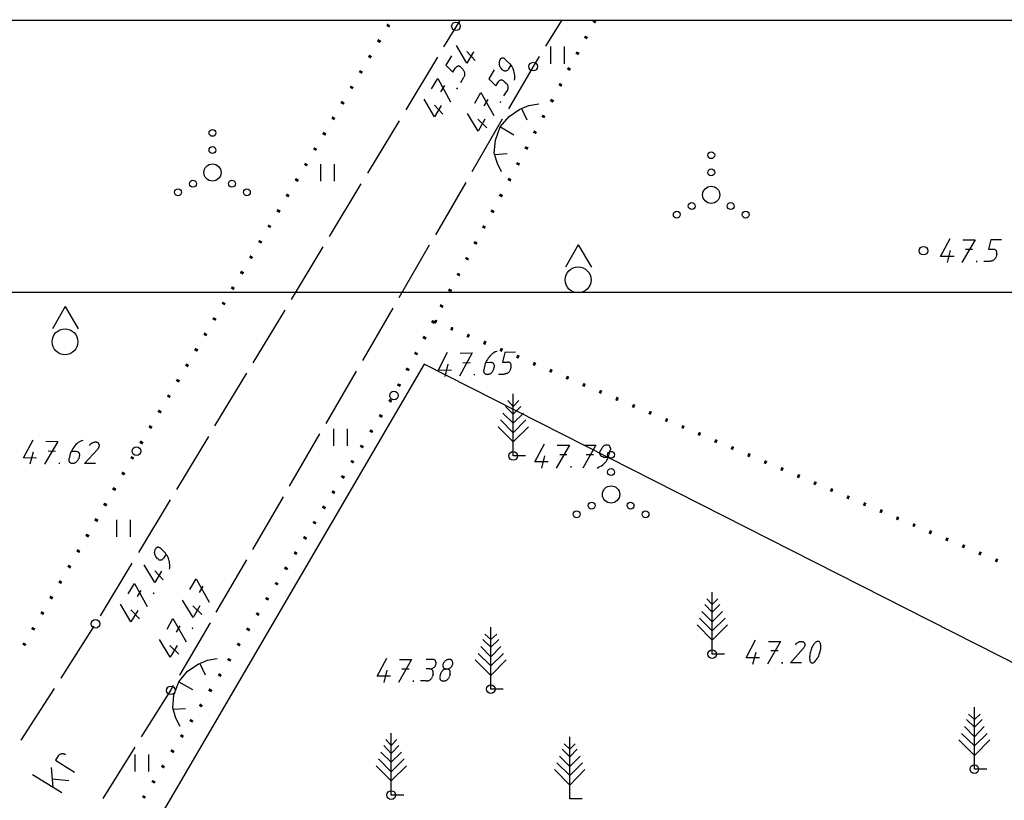
# Model space of a CAD drawing. Extents: x 559882 to 560069, y 6580418 to 6580560.
# Drawn here: x 559909 to 559938, y 6580537 to 6580560 of the extents above; entities that cross this region are included whole.
import ezdxf

# ---------------------------------------------------------------- set-up
doc = ezdxf.new("R2010")
doc.units = 0
doc.header["$MEASUREMENT"] = 0
for name, color, linetype in [('HALJASTUS', 7, 'CONTINUOUS'), ('hoonestus', 44, 'CONTINUOUS'), ('MOOTMPUNKT', 7, 'CONTINUOUS'), ('PUU', 7, 'CONTINUOUS'), ('RAAM', 7, 'CONTINUOUS'), ('RELJEEF', 7, 'CONTINUOUS'), ('TEE', 7, 'CONTINUOUS'), ('VORMISTUS', 7, 'CONTINUOUS')]:
    doc.layers.add(name, color=color, linetype=linetype)

msp = doc.modelspace()

# ---------------------------------------------------------------- linework, layer by layer
at = {"layer": 'HALJASTUS', "color": 3, "linetype": 'Continuous'}
for p, q in [((559924.77, 6580558.79), (559924.77, 6580559.29)), ((559925.17, 6580558.79), (559925.17, 6580559.29)), ((559918.09, 6580555.38), (559918.09, 6580555.88)), ((559918.49, 6580555.38), (559918.49, 6580555.88)), ((559925.57, 6580553.54), (559925.2, 6580552.89)), ((559925.57, 6580553.54), (559925.95, 6580552.89)), ((559910.67, 6580551.75), (559910.3, 6580551.1)), ((559910.67, 6580551.75), (559911.05, 6580551.1)), ((559918.47, 6580547.7), (559918.47, 6580548.2)), ((559918.87, 6580547.7), (559918.87, 6580548.2)), ((559912.17, 6580545.06), (559912.17, 6580545.56)), ((559912.57, 6580545.06), (559912.57, 6580545.56)), ((559912.7, 6580538.25), (559912.7, 6580538.75)), ((559913.1, 6580538.25), (559913.1, 6580538.75))]:
    msp.add_line(p, q, dxfattribs=at)
for centre in [(559925.565, 6580552.52), (559910.666, 6580550.724)]:
    msp.add_circle(centre, 0.375, dxfattribs=at)
at = {"layer": 'HALJASTUS', "color": 80, "linetype": 'Continuous'}
for points in [[(559926.1, 6580560.02), (559926.06, 6580559.96), (559926.01, 6580560.07), (559925.98, 6580560.01)], [(559919.99, 6580559.89), (559920.03, 6580559.96), (559920.08, 6580559.84), (559920.11, 6580559.9)], [(559919.72, 6580559.44), (559919.76, 6580559.51), (559919.81, 6580559.39), (559919.85, 6580559.46)], [(559925.85, 6580559.57), (559925.82, 6580559.5), (559925.77, 6580559.61), (559925.73, 6580559.55)], [(559919.46, 6580558.99), (559919.5, 6580559.06), (559919.54, 6580558.94), (559919.58, 6580559.01)], [(559925.61, 6580559.11), (559925.57, 6580559.04), (559925.52, 6580559.15), (559925.48, 6580559.09)], [(559919.19, 6580558.55), (559919.23, 6580558.61), (559919.28, 6580558.5), (559919.32, 6580558.56)], [(559925.36, 6580558.65), (559925.32, 6580558.58), (559925.27, 6580558.7), (559925.24, 6580558.63)], [(559918.93, 6580558.1), (559918.97, 6580558.16), (559919.01, 6580558.05), (559919.05, 6580558.11)], [(559925.11, 6580558.19), (559925.08, 6580558.12), (559925.03, 6580558.24), (559924.99, 6580558.17)], [(559924.87, 6580557.73), (559924.83, 6580557.66), (559924.78, 6580557.78), (559924.74, 6580557.71)], [(559918.66, 6580557.65), (559918.7, 6580557.72), (559918.75, 6580557.6), (559918.79, 6580557.66)], [(559918.4, 6580557.2), (559918.43, 6580557.27), (559918.48, 6580557.15), (559918.52, 6580557.22)], [(559924.62, 6580557.27), (559924.58, 6580557.21), (559924.53, 6580557.32), (559924.5, 6580557.25)], [(559918.13, 6580556.75), (559918.17, 6580556.82), (559918.22, 6580556.7), (559918.26, 6580556.77)], [(559924.37, 6580556.81), (559924.34, 6580556.75), (559924.29, 6580556.86), (559924.25, 6580556.79)], [(559917.87, 6580556.31), (559917.9, 6580556.37), (559917.95, 6580556.26), (559917.99, 6580556.32)], [(559924.13, 6580556.36), (559924.09, 6580556.29), (559924.04, 6580556.4), (559924, 6580556.34)], [(559917.6, 6580555.86), (559917.64, 6580555.92), (559917.69, 6580555.81), (559917.72, 6580555.87)], [(559923.88, 6580555.9), (559923.85, 6580555.83), (559923.79, 6580555.94), (559923.76, 6580555.88)], [(559917.33, 6580555.41), (559917.37, 6580555.48), (559917.42, 6580555.36), (559917.46, 6580555.42)], [(559923.63, 6580555.44), (559923.6, 6580555.37), (559923.55, 6580555.49), (559923.51, 6580555.42)], [(559917.07, 6580554.96), (559917.11, 6580555.03), (559917.15, 6580554.91), (559917.19, 6580554.98)], [(559923.39, 6580554.98), (559923.35, 6580554.91), (559923.3, 6580555.03), (559923.26, 6580554.96)], [(559916.8, 6580554.51), (559916.84, 6580554.58), (559916.89, 6580554.46), (559916.93, 6580554.53)], [(559923.14, 6580554.52), (559923.11, 6580554.45), (559923.05, 6580554.57), (559923.02, 6580554.5)], [(559916.54, 6580554.07), (559916.58, 6580554.13), (559916.62, 6580554.02), (559916.66, 6580554.08)], [(559922.89, 6580554.06), (559922.86, 6580554), (559922.81, 6580554.11), (559922.77, 6580554.04)], [(559916.27, 6580553.62), (559916.31, 6580553.68), (559916.36, 6580553.57), (559916.4, 6580553.63)], [(559922.65, 6580553.6), (559922.61, 6580553.54), (559922.56, 6580553.65), (559922.52, 6580553.58)], [(559916.01, 6580553.17), (559916.05, 6580553.24), (559916.09, 6580553.12), (559916.13, 6580553.18)], [(559922.4, 6580553.14), (559922.37, 6580553.08), (559922.31, 6580553.19), (559922.28, 6580553.13)], [(559915.74, 6580552.72), (559915.78, 6580552.79), (559915.83, 6580552.67), (559915.87, 6580552.74)], [(559922.15, 6580552.69), (559922.12, 6580552.62), (559922.07, 6580552.73), (559922.03, 6580552.67)], [(559915.48, 6580552.27), (559915.51, 6580552.34), (559915.56, 6580552.22), (559915.6, 6580552.29)], [(559921.91, 6580552.23), (559921.87, 6580552.16), (559921.82, 6580552.27), (559921.78, 6580552.21)], [(559915.21, 6580551.83), (559915.25, 6580551.89), (559915.3, 6580551.78), (559915.33, 6580551.84)], [(559921.66, 6580551.77), (559921.63, 6580551.7), (559921.57, 6580551.82), (559921.54, 6580551.75)], [(559914.94, 6580551.38), (559914.98, 6580551.44), (559915.03, 6580551.33), (559915.07, 6580551.39)], [(559921.41, 6580551.31), (559921.38, 6580551.24), (559921.33, 6580551.36), (559921.29, 6580551.29)], [(559921.44, 6580551.25), (559921.37, 6580551.27), (559921.48, 6580551.34), (559921.41, 6580551.37)], [(559921.92, 6580551.04), (559921.85, 6580551.07), (559921.95, 6580551.13), (559921.88, 6580551.16)], [(559914.68, 6580550.93), (559914.72, 6580551), (559914.77, 6580550.88), (559914.8, 6580550.94)], [(559921.17, 6580550.85), (559921.13, 6580550.78), (559921.08, 6580550.9), (559921.04, 6580550.83)], [(559922.39, 6580550.84), (559922.32, 6580550.87), (559922.43, 6580550.93), (559922.36, 6580550.96)], [(559922.87, 6580550.63), (559922.8, 6580550.66), (559922.91, 6580550.73), (559922.84, 6580550.76)], [(559914.41, 6580550.48), (559914.45, 6580550.55), (559914.5, 6580550.43), (559914.54, 6580550.5)], [(559920.92, 6580550.39), (559920.89, 6580550.33), (559920.83, 6580550.44), (559920.8, 6580550.37)], [(559923.35, 6580550.43), (559923.28, 6580550.46), (559923.39, 6580550.52), (559923.32, 6580550.55)], [(559923.83, 6580550.23), (559923.76, 6580550.26), (559923.87, 6580550.32), (559923.8, 6580550.35)], [(559914.15, 6580550.03), (559914.19, 6580550.1), (559914.23, 6580549.98), (559914.27, 6580550.05)], [(559924.31, 6580550.02), (559924.24, 6580550.05), (559924.35, 6580550.11), (559924.28, 6580550.14)], [(559920.68, 6580549.93), (559920.64, 6580549.87), (559920.59, 6580549.98), (559920.55, 6580549.91)], [(559924.79, 6580549.82), (559924.72, 6580549.85), (559924.83, 6580549.91), (559924.76, 6580549.94)], [(559925.27, 6580549.62), (559925.2, 6580549.65), (559925.31, 6580549.71), (559925.24, 6580549.74)], [(559913.88, 6580549.59), (559913.92, 6580549.65), (559913.97, 6580549.54), (559914.01, 6580549.6)], [(559920.43, 6580549.48), (559920.39, 6580549.41), (559920.34, 6580549.52), (559920.3, 6580549.46)], [(559925.75, 6580549.41), (559925.68, 6580549.44), (559925.79, 6580549.5), (559925.72, 6580549.53)], [(559913.62, 6580549.14), (559913.66, 6580549.2), (559913.7, 6580549.09), (559913.74, 6580549.15)], [(559926.23, 6580549.21), (559926.16, 6580549.24), (559926.27, 6580549.3), (559926.2, 6580549.33)], [(559920.17, 6580549.02), (559920.13, 6580548.95), (559920.09, 6580549.07), (559920.05, 6580549.01)], [(559926.71, 6580549), (559926.64, 6580549.03), (559926.75, 6580549.1), (559926.68, 6580549.13)], [(559927.19, 6580548.8), (559927.12, 6580548.83), (559927.23, 6580548.89), (559927.16, 6580548.92)], [(559913.35, 6580548.69), (559913.39, 6580548.76), (559913.44, 6580548.64), (559913.48, 6580548.7)], [(559919.9, 6580548.58), (559919.86, 6580548.51), (559919.81, 6580548.63), (559919.77, 6580548.57)], [(559927.67, 6580548.6), (559927.6, 6580548.63), (559927.71, 6580548.69), (559927.64, 6580548.72)], [(559913.09, 6580548.24), (559913.12, 6580548.31), (559913.17, 6580548.19), (559913.21, 6580548.26)], [(559928.15, 6580548.39), (559928.08, 6580548.42), (559928.18, 6580548.49), (559928.12, 6580548.51)], [(559928.62, 6580548.19), (559928.56, 6580548.22), (559928.66, 6580548.28), (559928.59, 6580548.31)], [(559919.62, 6580548.13), (559919.58, 6580548.07), (559919.54, 6580548.19), (559919.5, 6580548.12)], [(559929.1, 6580547.99), (559929.03, 6580548.02), (559929.14, 6580548.08), (559929.07, 6580548.11)], [(559912.82, 6580547.79), (559912.86, 6580547.86), (559912.91, 6580547.74), (559912.95, 6580547.81)], [(559919.35, 6580547.69), (559919.31, 6580547.63), (559919.26, 6580547.74), (559919.22, 6580547.68)], [(559929.58, 6580547.78), (559929.51, 6580547.81), (559929.62, 6580547.87), (559929.55, 6580547.9)], [(559930.06, 6580547.58), (559929.99, 6580547.61), (559930.1, 6580547.67), (559930.03, 6580547.7)], [(559930.54, 6580547.37), (559930.47, 6580547.4), (559930.58, 6580547.47), (559930.51, 6580547.5)], [(559912.56, 6580547.35), (559912.6, 6580547.41), (559912.64, 6580547.3), (559912.68, 6580547.36)], [(559919.07, 6580547.25), (559919.03, 6580547.19), (559918.99, 6580547.3), (559918.95, 6580547.24)], [(559931.02, 6580547.17), (559930.95, 6580547.2), (559931.06, 6580547.26), (559930.99, 6580547.29)], [(559912.3, 6580546.89), (559912.33, 6580546.96), (559912.38, 6580546.84), (559912.42, 6580546.91)], [(559931.5, 6580546.97), (559931.43, 6580547), (559931.54, 6580547.06), (559931.47, 6580547.09)], [(559931.98, 6580546.76), (559931.91, 6580546.79), (559932.02, 6580546.86), (559931.95, 6580546.89)], [(559918.8, 6580546.81), (559918.76, 6580546.74), (559918.71, 6580546.86), (559918.67, 6580546.8)], [(559932.46, 6580546.56), (559932.39, 6580546.59), (559932.5, 6580546.65), (559932.43, 6580546.68)], [(559912.03, 6580546.44), (559912.07, 6580546.51), (559912.12, 6580546.39), (559912.16, 6580546.46)], [(559918.52, 6580546.37), (559918.48, 6580546.3), (559918.44, 6580546.42), (559918.4, 6580546.35)], [(559932.94, 6580546.36), (559932.87, 6580546.39), (559932.98, 6580546.45), (559932.91, 6580546.48)], [(559911.77, 6580545.99), (559911.81, 6580546.06), (559911.86, 6580545.94), (559911.9, 6580546.01)], [(559933.42, 6580546.15), (559933.35, 6580546.18), (559933.46, 6580546.24), (559933.39, 6580546.27)], [(559933.9, 6580545.95), (559933.83, 6580545.98), (559933.94, 6580546.04), (559933.87, 6580546.07)], [(559918.25, 6580545.92), (559918.21, 6580545.86), (559918.16, 6580545.98), (559918.12, 6580545.91)], [(559934.38, 6580545.75), (559934.31, 6580545.77), (559934.42, 6580545.84), (559934.35, 6580545.87)], [(559911.51, 6580545.54), (559911.55, 6580545.61), (559911.6, 6580545.49), (559911.64, 6580545.56)], [(559917.97, 6580545.48), (559917.93, 6580545.42), (559917.89, 6580545.53), (559917.85, 6580545.47)], [(559934.86, 6580545.54), (559934.79, 6580545.57), (559934.89, 6580545.63), (559934.82, 6580545.66)], [(559935.33, 6580545.34), (559935.27, 6580545.37), (559935.37, 6580545.43), (559935.3, 6580545.46)], [(559911.25, 6580545.09), (559911.29, 6580545.16), (559911.34, 6580545.04), (559911.38, 6580545.11)], [(559935.81, 6580545.13), (559935.74, 6580545.16), (559935.85, 6580545.23), (559935.78, 6580545.26)], [(559917.7, 6580545.04), (559917.66, 6580544.97), (559917.61, 6580545.09), (559917.57, 6580545.03)], [(559936.29, 6580544.93), (559936.22, 6580544.96), (559936.33, 6580545.02), (559936.26, 6580545.05)], [(559910.99, 6580544.64), (559911.03, 6580544.71), (559911.08, 6580544.59), (559911.11, 6580544.66)], [(559917.42, 6580544.6), (559917.38, 6580544.53), (559917.34, 6580544.65), (559917.3, 6580544.58)], [(559936.77, 6580544.73), (559936.7, 6580544.76), (559936.81, 6580544.82), (559936.74, 6580544.85)], [(559937.25, 6580544.52), (559937.18, 6580544.55), (559937.29, 6580544.62), (559937.22, 6580544.64)], [(559937.73, 6580544.32), (559937.66, 6580544.35), (559937.77, 6580544.41), (559937.7, 6580544.44)], [(559910.73, 6580544.19), (559910.77, 6580544.26), (559910.82, 6580544.14), (559910.85, 6580544.21)], [(559917.15, 6580544.15), (559917.11, 6580544.09), (559917.06, 6580544.21), (559917.02, 6580544.14)], [(559910.47, 6580543.74), (559910.51, 6580543.81), (559910.55, 6580543.69), (559910.59, 6580543.76)], [(559916.87, 6580543.71), (559916.83, 6580543.65), (559916.79, 6580543.76), (559916.75, 6580543.7)], [(559910.21, 6580543.29), (559910.24, 6580543.36), (559910.29, 6580543.24), (559910.33, 6580543.31)], [(559916.6, 6580543.27), (559916.56, 6580543.21), (559916.51, 6580543.32), (559916.47, 6580543.26)], [(559909.95, 6580542.84), (559909.98, 6580542.91), (559910.03, 6580542.79), (559910.07, 6580542.86)], [(559916.32, 6580542.83), (559916.28, 6580542.76), (559916.24, 6580542.88), (559916.2, 6580542.82)], [(559909.68, 6580542.39), (559909.72, 6580542.45), (559909.77, 6580542.34), (559909.81, 6580542.4)], [(559916.05, 6580542.38), (559916.01, 6580542.32), (559915.96, 6580542.44), (559915.92, 6580542.37)], [(559909.42, 6580541.94), (559909.46, 6580542), (559909.51, 6580541.89), (559909.55, 6580541.95)], [(559915.77, 6580541.94), (559915.73, 6580541.88), (559915.69, 6580542), (559915.65, 6580541.93)], [(559915.5, 6580541.5), (559915.46, 6580541.44), (559915.41, 6580541.55), (559915.37, 6580541.49)], [(559915.22, 6580541.06), (559915.18, 6580540.99), (559915.14, 6580541.11), (559915.1, 6580541.05)], [(559914.95, 6580540.62), (559914.91, 6580540.55), (559914.86, 6580540.67), (559914.82, 6580540.6)], [(559914.67, 6580540.17), (559914.63, 6580540.11), (559914.59, 6580540.23), (559914.55, 6580540.16)], [(559914.4, 6580539.73), (559914.36, 6580539.67), (559914.31, 6580539.78), (559914.27, 6580539.72)], [(559914.12, 6580539.29), (559914.08, 6580539.22), (559914.04, 6580539.34), (559914, 6580539.28)], [(559913.85, 6580538.85), (559913.81, 6580538.78), (559913.76, 6580538.9), (559913.72, 6580538.84)], [(559913.57, 6580538.4), (559913.53, 6580538.34), (559913.49, 6580538.46), (559913.45, 6580538.39)], [(559913.3, 6580537.96), (559913.26, 6580537.9), (559913.21, 6580538.01), (559913.17, 6580537.95)], [(559913.02, 6580537.52), (559912.98, 6580537.46), (559912.94, 6580537.57), (559912.9, 6580537.51)]]:
    msp.add_solid(points, dxfattribs=at)
at = {"layer": 'hoonestus', "linetype": 'Continuous', "flags": 128}
msp.add_lwpolyline([(559882.59, 6580552.165), (559976.09, 6580552.165), (559975.992, 6580424.682), (559881.604, 6580424.915), (559881.604, 6580552.165)], dxfattribs=at)
at = {"layer": 'MOOTMPUNKT', "color": 2, "linetype": 'Continuous'}
for p, q in [((559922.58, 6580558.89), (559922.33, 6580559.15)), ((559923.59, 6580558.78), (559923.46, 6580558.91)), ((559922.17, 6580558.68), (559922.22, 6580558.63)), ((559923.37, 6580558.62), (559923.32, 6580558.67)), ((559923.61, 6580558.76), (559923.54, 6580558.64)), ((559922.16, 6580558.25), (559922.25, 6580558.4)), ((559921.58, 6580557.98), (559921.69, 6580558.16)), ((559923.42, 6580558.28), (559923.47, 6580558.24)), ((559922.84, 6580557.57), (559922.95, 6580557.75)), ((559923.41, 6580557.86), (559923.5, 6580558.01)), ((559921.64, 6580557.33), (559921.39, 6580557.59)), ((559922.91, 6580556.93), (559922.65, 6580557.18)), ((559936.29, 6580553.02), (559936.38, 6580553.37)), ((559936.81, 6580553.41), (559937.02, 6580553.41)), ((559937.72, 6580553.26), (559937.7, 6580553.2)), ((559937.35, 6580553.06), (559937.52, 6580553.06)), ((559921.7, 6580549.72), (559921.79, 6580550.07)), ((559922.22, 6580550.11), (559922.43, 6580550.12)), ((559922.87, 6580550.09), (559922.83, 6580549.91)), ((559922.88, 6580550.12), (559923.02, 6580550.13)), ((559923.12, 6580549.99), (559923.11, 6580549.92)), ((559923.25, 6580549.78), (559923.42, 6580549.78)), ((559923.61, 6580550), (559923.6, 6580549.93)), ((559909.65, 6580547.18), (559909.75, 6580547.53)), ((559910.18, 6580547.56), (559910.39, 6580547.55)), ((559910.83, 6580547.51), (559910.79, 6580547.34)), ((559910.85, 6580547.55), (559910.99, 6580547.55)), ((559925.03, 6580547.45), (559925.24, 6580547.45)), ((559925.8, 6580547.45), (559926.01, 6580547.45)), ((559926.2, 6580547.52), (559926.22, 6580547.59)), ((559926.46, 6580547.41), (559926.5, 6580547.59)), ((559911.08, 6580547.4), (559911.07, 6580547.33)), ((559924.51, 6580547.06), (559924.6, 6580547.41)), ((559926.45, 6580547.37), (559926.31, 6580547.37)), ((559913.58, 6580544.59), (559913.45, 6580544.72)), ((559913.35, 6580544.42), (559913.31, 6580544.48)), ((559913.6, 6580544.56), (559913.53, 6580544.44)), ((559913.52, 6580543.82), (559913.27, 6580544.08)), ((559912.77, 6580543.33), (559912.88, 6580543.51)), ((559914.57, 6580543.45), (559914.68, 6580543.63)), ((559912.83, 6580542.68), (559912.58, 6580542.94)), ((559914.64, 6580542.81), (559914.38, 6580543.06)), ((559913.9, 6580542.3), (559914.01, 6580542.48)), ((559913.97, 6580541.66), (559913.71, 6580541.91)), ((559930.64, 6580541.37), (559930.73, 6580541.72)), ((559931.16, 6580541.76), (559931.37, 6580541.76)), ((559921.33, 6580541.5), (559921.15, 6580541.5)), ((559919.93, 6580540.84), (559920.02, 6580541.19)), ((559920.45, 6580541.23), (559920.66, 6580541.23)), ((559921.26, 6580541.23), (559921.15, 6580541.23)), ((559921.16, 6580540.88), (559920.99, 6580540.88)), ((559921.36, 6580541.08), (559921.34, 6580541.02)), ((559921.57, 6580541.08), (559921.55, 6580541.02)), ((559921.85, 6580541.08), (559921.83, 6580541.02))]:
    msp.add_line(p, q, dxfattribs=at)
for points in [[(559922.53, 6580559.14), (559922.33, 6580558.81), (559922.03, 6580559.32)], [(559921.89, 6580559.02), (559921.72, 6580558.75), (559921.93, 6580558.55), (559922, 6580558.67)], [(559923.46, 6580558.91), (559923.45, 6580558.92), (559923.44, 6580558.93), (559923.43, 6580558.94), (559923.41, 6580558.95), (559923.4, 6580558.95), (559923.39, 6580558.95), (559923.37, 6580558.95), (559923.36, 6580558.95), (559923.35, 6580558.95), (559923.34, 6580558.94), (559923.33, 6580558.94), (559923.31, 6580558.93), (559923.3, 6580558.92), (559923.3, 6580558.91), (559923.29, 6580558.9), (559923.28, 6580558.88), (559923.28, 6580558.87), (559923.27, 6580558.85), (559923.27, 6580558.84), (559923.27, 6580558.82), (559923.27, 6580558.8), (559923.27, 6580558.79), (559923.27, 6580558.77), (559923.27, 6580558.76), (559923.28, 6580558.74), (559923.28, 6580558.72), (559923.29, 6580558.71), (559923.3, 6580558.7), (559923.31, 6580558.68), (559923.32, 6580558.67)], [(559922.17, 6580558.68), (559922.16, 6580558.69), (559922.15, 6580558.7), (559922.14, 6580558.71), (559922.12, 6580558.71), (559922.11, 6580558.72), (559922.1, 6580558.72), (559922.09, 6580558.72), (559922.07, 6580558.72), (559922.06, 6580558.71), (559922.05, 6580558.71), (559922.04, 6580558.7), (559922.03, 6580558.7), (559922.02, 6580558.69), (559922.01, 6580558.68), (559922, 6580558.66)], [(559922.22, 6580558.63), (559922.23, 6580558.62), (559922.24, 6580558.6), (559922.25, 6580558.59), (559922.26, 6580558.57), (559922.26, 6580558.56), (559922.27, 6580558.54), (559922.27, 6580558.53), (559922.27, 6580558.51), (559922.27, 6580558.49), (559922.27, 6580558.48), (559922.27, 6580558.46), (559922.27, 6580558.44), (559922.26, 6580558.43), (559922.26, 6580558.42), (559922.25, 6580558.4)], [(559923.13, 6580558.62), (559922.97, 6580558.35), (559923.18, 6580558.15), (559923.25, 6580558.27)], [(559923.54, 6580558.64), (559923.54, 6580558.63), (559923.53, 6580558.62), (559923.52, 6580558.61), (559923.51, 6580558.6), (559923.49, 6580558.59), (559923.48, 6580558.59), (559923.47, 6580558.58), (559923.46, 6580558.58), (559923.44, 6580558.58), (559923.43, 6580558.59), (559923.42, 6580558.59), (559923.41, 6580558.59), (559923.39, 6580558.6), (559923.38, 6580558.61), (559923.37, 6580558.62)], [(559923.72, 6580558.32), (559923.73, 6580558.36), (559923.73, 6580558.41), (559923.73, 6580558.45), (559923.72, 6580558.5), (559923.71, 6580558.55), (559923.7, 6580558.59), (559923.68, 6580558.64), (559923.66, 6580558.68), (559923.64, 6580558.72), (559923.62, 6580558.75), (559923.59, 6580558.79)], [(559921.31, 6580558.06), (559921.49, 6580558.36), (559921.86, 6580557.69)], [(559923.42, 6580558.28), (559923.41, 6580558.29), (559923.4, 6580558.3), (559923.38, 6580558.31), (559923.37, 6580558.32), (559923.36, 6580558.32), (559923.34, 6580558.32), (559923.33, 6580558.32), (559923.32, 6580558.32), (559923.31, 6580558.32), (559923.29, 6580558.31), (559923.28, 6580558.31), (559923.27, 6580558.3), (559923.26, 6580558.29), (559923.25, 6580558.28), (559923.25, 6580558.27)], [(559923.47, 6580558.23), (559923.48, 6580558.22), (559923.49, 6580558.21), (559923.5, 6580558.2), (559923.51, 6580558.18), (559923.51, 6580558.17), (559923.52, 6580558.15), (559923.52, 6580558.13), (559923.52, 6580558.12), (559923.52, 6580558.1), (559923.52, 6580558.08), (559923.52, 6580558.07), (559923.52, 6580558.05), (559923.51, 6580558.04), (559923.51, 6580558.02), (559923.5, 6580558.01)], [(559921.59, 6580557.58), (559921.39, 6580557.25), (559921.09, 6580557.76)], [(559922.57, 6580557.65), (559922.74, 6580557.96), (559923.12, 6580557.29)], [(559922.86, 6580557.18), (559922.66, 6580556.84), (559922.35, 6580557.35)], [(559936.48, 6580553.2), (559936.09, 6580553.2), (559936.37, 6580553.72)], [(559936.74, 6580553.68), (559937.09, 6580553.68), (559936.71, 6580553.02)], [(559937.86, 6580553.68), (559937.55, 6580553.68), (559937.48, 6580553.41), (559937.62, 6580553.41)], [(559937.7, 6580553.19), (559937.7, 6580553.18), (559937.69, 6580553.17), (559937.68, 6580553.15), (559937.67, 6580553.14), (559937.66, 6580553.12), (559937.65, 6580553.11), (559937.64, 6580553.1), (559937.63, 6580553.09), (559937.61, 6580553.08), (559937.6, 6580553.07), (559937.58, 6580553.07), (559937.57, 6580553.06), (559937.55, 6580553.06), (559937.54, 6580553.06), (559937.52, 6580553.05)], [(559937.72, 6580553.26), (559937.72, 6580553.28), (559937.72, 6580553.29), (559937.72, 6580553.31), (559937.72, 6580553.32), (559937.72, 6580553.33), (559937.71, 6580553.35), (559937.71, 6580553.36), (559937.7, 6580553.37), (559937.69, 6580553.38), (559937.68, 6580553.39), (559937.67, 6580553.39), (559937.66, 6580553.4), (559937.65, 6580553.4), (559937.63, 6580553.4), (559937.62, 6580553.4)], [(559921.89, 6580549.9), (559921.5, 6580549.89), (559921.77, 6580550.42)], [(559922.14, 6580550.39), (559922.49, 6580550.4), (559922.12, 6580549.73)], [(559923.21, 6580550.44), (559923.16, 6580550.43), (559923.12, 6580550.4), (559923.08, 6580550.38), (559923.05, 6580550.35), (559923.01, 6580550.32), (559922.98, 6580550.28), (559922.95, 6580550.25), (559922.93, 6580550.21), (559922.9, 6580550.17), (559922.89, 6580550.13), (559922.87, 6580550.09)], [(559923.75, 6580550.42), (559923.44, 6580550.41), (559923.37, 6580550.13), (559923.51, 6580550.13)], [(559923.02, 6580550.13), (559923.04, 6580550.13), (559923.05, 6580550.12), (559923.06, 6580550.12), (559923.07, 6580550.12), (559923.09, 6580550.11), (559923.1, 6580550.1), (559923.11, 6580550.09), (559923.11, 6580550.08), (559923.12, 6580550.07), (559923.12, 6580550.06), (559923.13, 6580550.04), (559923.13, 6580550.03), (559923.13, 6580550.02), (559923.13, 6580550), (559923.13, 6580549.99)], [(559923.62, 6580550), (559923.62, 6580550.01), (559923.62, 6580550.02), (559923.62, 6580550.04), (559923.62, 6580550.05), (559923.61, 6580550.07), (559923.61, 6580550.08), (559923.6, 6580550.09), (559923.6, 6580550.1), (559923.59, 6580550.11), (559923.58, 6580550.12), (559923.56, 6580550.12), (559923.55, 6580550.13), (559923.54, 6580550.13), (559923.53, 6580550.13), (559923.51, 6580550.13)], [(559922.83, 6580549.91), (559922.83, 6580549.9), (559922.82, 6580549.88), (559922.82, 6580549.87), (559922.83, 6580549.86), (559922.83, 6580549.84), (559922.83, 6580549.83), (559922.84, 6580549.82), (559922.85, 6580549.81), (559922.86, 6580549.8), (559922.87, 6580549.79), (559922.88, 6580549.79), (559922.89, 6580549.78), (559922.9, 6580549.78), (559922.92, 6580549.78), (559922.93, 6580549.77), (559922.95, 6580549.78), (559922.96, 6580549.78), (559922.98, 6580549.78), (559922.99, 6580549.79), (559923.01, 6580549.79), (559923.02, 6580549.8), (559923.04, 6580549.81), (559923.05, 6580549.82), (559923.06, 6580549.83), (559923.07, 6580549.85), (559923.08, 6580549.86), (559923.09, 6580549.87), (559923.1, 6580549.89), (559923.1, 6580549.9), (559923.11, 6580549.92)], [(559923.6, 6580549.93), (559923.59, 6580549.91), (559923.59, 6580549.9), (559923.58, 6580549.88), (559923.57, 6580549.87), (559923.56, 6580549.85), (559923.55, 6580549.84), (559923.54, 6580549.83), (559923.53, 6580549.82), (559923.51, 6580549.81), (559923.5, 6580549.8), (559923.48, 6580549.8), (559923.47, 6580549.79), (559923.45, 6580549.79), (559923.44, 6580549.78), (559923.42, 6580549.78)], [(559909.84, 6580547.35), (559909.46, 6580547.36), (559909.74, 6580547.88)], [(559910.11, 6580547.84), (559910.46, 6580547.83), (559910.07, 6580547.17)], [(559911.18, 6580547.86), (559911.13, 6580547.84), (559911.09, 6580547.82), (559911.05, 6580547.8), (559911.02, 6580547.77), (559910.98, 6580547.74), (559910.95, 6580547.7), (559910.92, 6580547.67), (559910.89, 6580547.63), (559910.87, 6580547.59), (559910.85, 6580547.55), (559910.83, 6580547.51)], [(559911.39, 6580547.71), (559911.39, 6580547.73), (559911.4, 6580547.74), (559911.41, 6580547.75), (559911.43, 6580547.77), (559911.44, 6580547.78), (559911.45, 6580547.79), (559911.47, 6580547.79), (559911.48, 6580547.8), (559911.5, 6580547.81), (559911.51, 6580547.81), (559911.53, 6580547.82), (559911.54, 6580547.82), (559911.56, 6580547.82), (559911.57, 6580547.82), (559911.58, 6580547.81), (559911.6, 6580547.81), (559911.61, 6580547.8), (559911.62, 6580547.8), (559911.63, 6580547.79), (559911.64, 6580547.78), (559911.64, 6580547.77), (559911.65, 6580547.75), (559911.65, 6580547.74), (559911.66, 6580547.73), (559911.66, 6580547.71), (559911.66, 6580547.7), (559911.65, 6580547.69), (559911.65, 6580547.67), (559911.64, 6580547.66), (559911.64, 6580547.64), (559911.63, 6580547.63), (559911.62, 6580547.62), (559911.61, 6580547.6), (559911.61, 6580547.6)], [(559924.7, 6580547.24), (559924.31, 6580547.24), (559924.59, 6580547.76)], [(559910.98, 6580547.55), (559911, 6580547.54), (559911.01, 6580547.54), (559911.02, 6580547.54), (559911.04, 6580547.53), (559911.05, 6580547.53), (559911.06, 6580547.52), (559911.07, 6580547.51), (559911.07, 6580547.5), (559911.08, 6580547.49), (559911.08, 6580547.47), (559911.09, 6580547.46), (559911.09, 6580547.45), (559911.09, 6580547.43), (559911.09, 6580547.42), (559911.08, 6580547.4)], [(559911.55, 6580547.19), (559911.23, 6580547.19), (559911.61, 6580547.6)], [(559924.96, 6580547.72), (559925.31, 6580547.72), (559924.93, 6580547.06)], [(559925.73, 6580547.72), (559926.08, 6580547.72), (559925.7, 6580547.06)], [(559926.31, 6580547.37), (559926.29, 6580547.38), (559926.28, 6580547.38), (559926.27, 6580547.38), (559926.25, 6580547.39), (559926.24, 6580547.39), (559926.23, 6580547.4), (559926.22, 6580547.41), (559926.22, 6580547.42), (559926.21, 6580547.43), (559926.21, 6580547.44), (559926.2, 6580547.46), (559926.2, 6580547.47), (559926.2, 6580547.49), (559926.2, 6580547.5), (559926.21, 6580547.51)], [(559926.5, 6580547.58), (559926.51, 6580547.6), (559926.51, 6580547.61), (559926.51, 6580547.63), (559926.51, 6580547.64), (559926.5, 6580547.65), (559926.5, 6580547.67), (559926.49, 6580547.68), (559926.49, 6580547.69), (559926.48, 6580547.7), (559926.47, 6580547.71), (559926.46, 6580547.71), (559926.44, 6580547.72), (559926.43, 6580547.72), (559926.42, 6580547.72), (559926.4, 6580547.72), (559926.39, 6580547.72), (559926.37, 6580547.72), (559926.36, 6580547.72), (559926.34, 6580547.71), (559926.33, 6580547.71), (559926.31, 6580547.7), (559926.3, 6580547.69), (559926.29, 6580547.68), (559926.27, 6580547.67), (559926.26, 6580547.65), (559926.25, 6580547.64), (559926.24, 6580547.63), (559926.24, 6580547.61), (559926.23, 6580547.6), (559926.22, 6580547.58)], [(559910.78, 6580547.34), (559910.78, 6580547.32), (559910.78, 6580547.31), (559910.78, 6580547.3), (559910.78, 6580547.28), (559910.78, 6580547.27), (559910.79, 6580547.26), (559910.79, 6580547.24), (559910.8, 6580547.23), (559910.81, 6580547.22), (559910.82, 6580547.22), (559910.83, 6580547.21), (559910.84, 6580547.2), (559910.86, 6580547.2), (559910.87, 6580547.2), (559910.88, 6580547.2), (559910.9, 6580547.2), (559910.91, 6580547.2), (559910.93, 6580547.2), (559910.94, 6580547.21), (559910.96, 6580547.21), (559910.97, 6580547.22), (559910.99, 6580547.23), (559911, 6580547.24), (559911.01, 6580547.25), (559911.02, 6580547.27), (559911.03, 6580547.28), (559911.04, 6580547.29), (559911.05, 6580547.31), (559911.06, 6580547.32), (559911.06, 6580547.33)], [(559926.12, 6580547.06), (559926.16, 6580547.08), (559926.2, 6580547.1), (559926.24, 6580547.12), (559926.28, 6580547.15), (559926.31, 6580547.18), (559926.35, 6580547.22), (559926.38, 6580547.25), (559926.4, 6580547.29), (559926.43, 6580547.33), (559926.44, 6580547.37), (559926.46, 6580547.41)], [(559913.45, 6580544.72), (559913.44, 6580544.73), (559913.43, 6580544.74), (559913.42, 6580544.74), (559913.4, 6580544.75), (559913.39, 6580544.75), (559913.38, 6580544.76), (559913.36, 6580544.76), (559913.35, 6580544.76), (559913.34, 6580544.75), (559913.33, 6580544.75), (559913.32, 6580544.74), (559913.31, 6580544.73), (559913.3, 6580544.73), (559913.29, 6580544.71), (559913.28, 6580544.7), (559913.27, 6580544.69), (559913.27, 6580544.68), (559913.26, 6580544.66), (559913.26, 6580544.64), (559913.26, 6580544.63), (559913.25, 6580544.61), (559913.26, 6580544.6), (559913.26, 6580544.58), (559913.26, 6580544.56), (559913.27, 6580544.55), (559913.27, 6580544.53), (559913.28, 6580544.52), (559913.29, 6580544.5), (559913.3, 6580544.49), (559913.31, 6580544.48)], [(559913.7, 6580544.12), (559913.71, 6580544.16), (559913.71, 6580544.21), (559913.71, 6580544.25), (559913.7, 6580544.3), (559913.7, 6580544.35), (559913.68, 6580544.39), (559913.67, 6580544.44), (559913.65, 6580544.48), (559913.63, 6580544.52), (559913.6, 6580544.55), (559913.58, 6580544.59)], [(559913.53, 6580544.44), (559913.52, 6580544.43), (559913.51, 6580544.42), (559913.5, 6580544.41), (559913.49, 6580544.4), (559913.48, 6580544.4), (559913.47, 6580544.39), (559913.45, 6580544.39), (559913.44, 6580544.39), (559913.43, 6580544.39), (559913.42, 6580544.39), (559913.4, 6580544.39), (559913.39, 6580544.4), (559913.38, 6580544.41), (559913.37, 6580544.42), (559913.36, 6580544.43)], [(559913.47, 6580544.07), (559913.27, 6580543.74), (559912.96, 6580544.25)], [(559914.29, 6580543.53), (559914.47, 6580543.84), (559914.85, 6580543.17)], [(559912.5, 6580543.41), (559912.68, 6580543.71), (559913.05, 6580543.04)], [(559914.58, 6580543.06), (559914.39, 6580542.72), (559914.08, 6580543.23)], [(559912.78, 6580542.93), (559912.58, 6580542.6), (559912.28, 6580543.11)], [(559913.63, 6580542.38), (559913.8, 6580542.69), (559914.18, 6580542.02)], [(559913.92, 6580541.91), (559913.72, 6580541.57), (559913.41, 6580542.08)], [(559930.83, 6580541.55), (559930.44, 6580541.55), (559930.72, 6580542.07)], [(559931.09, 6580542.03), (559931.44, 6580542.03), (559931.06, 6580541.37)], [(559931.88, 6580541.93), (559931.89, 6580541.94), (559931.89, 6580541.96), (559931.91, 6580541.97), (559931.92, 6580541.98), (559931.93, 6580541.99), (559931.94, 6580542), (559931.96, 6580542.01), (559931.97, 6580542.02), (559931.99, 6580542.02), (559932, 6580542.03), (559932.02, 6580542.03), (559932.03, 6580542.03), (559932.05, 6580542.03), (559932.06, 6580542.03), (559932.07, 6580542.03), (559932.09, 6580542.03), (559932.1, 6580542.02), (559932.11, 6580542.01), (559932.12, 6580542.01), (559932.13, 6580542), (559932.14, 6580541.98), (559932.14, 6580541.97), (559932.15, 6580541.96), (559932.15, 6580541.95), (559932.15, 6580541.93), (559932.15, 6580541.92), (559932.15, 6580541.9), (559932.14, 6580541.89), (559932.14, 6580541.88), (559932.13, 6580541.86), (559932.12, 6580541.85), (559932.11, 6580541.83), (559932.1, 6580541.82), (559932.1, 6580541.82)], [(559932.55, 6580542.03), (559932.54, 6580542.03), (559932.52, 6580542.03), (559932.5, 6580542.03), (559932.49, 6580542.02), (559932.47, 6580542.01), (559932.45, 6580542), (559932.44, 6580541.98), (559932.42, 6580541.96), (559932.4, 6580541.94), (559932.39, 6580541.91), (559932.37, 6580541.89), (559932.36, 6580541.86), (559932.34, 6580541.83), (559932.33, 6580541.79), (559932.32, 6580541.76), (559932.31, 6580541.73), (559932.3, 6580541.7), (559932.29, 6580541.66), (559932.29, 6580541.63), (559932.29, 6580541.6), (559932.28, 6580541.57), (559932.28, 6580541.54), (559932.29, 6580541.52), (559932.29, 6580541.49), (559932.29, 6580541.47), (559932.3, 6580541.45), (559932.31, 6580541.44), (559932.32, 6580541.42), (559932.33, 6580541.41), (559932.34, 6580541.41), (559932.36, 6580541.41), (559932.37, 6580541.41), (559932.39, 6580541.41), (559932.41, 6580541.42), (559932.42, 6580541.43), (559932.44, 6580541.44), (559932.46, 6580541.46), (559932.47, 6580541.48), (559932.49, 6580541.5), (559932.51, 6580541.53), (559932.52, 6580541.55), (559932.54, 6580541.58), (559932.55, 6580541.61), (559932.56, 6580541.65), (559932.57, 6580541.68), (559932.58, 6580541.71), (559932.59, 6580541.74), (559932.6, 6580541.78), (559932.61, 6580541.81), (559932.61, 6580541.84), (559932.61, 6580541.87), (559932.61, 6580541.9), (559932.61, 6580541.92), (559932.6, 6580541.95), (559932.6, 6580541.97), (559932.59, 6580541.99), (559932.58, 6580542), (559932.57, 6580542.02), (559932.56, 6580542.03), (559932.55, 6580542.03)], [(559932.05, 6580541.41), (559931.73, 6580541.41), (559932.1, 6580541.82)], [(559920.12, 6580541.02), (559919.73, 6580541.02), (559920.01, 6580541.54)], [(559920.38, 6580541.5), (559920.73, 6580541.5), (559920.35, 6580540.84)], [(559921.26, 6580541.22), (559921.27, 6580541.23), (559921.29, 6580541.23), (559921.3, 6580541.23), (559921.32, 6580541.24), (559921.33, 6580541.24), (559921.35, 6580541.25), (559921.36, 6580541.26), (559921.37, 6580541.27), (559921.39, 6580541.28), (559921.4, 6580541.29), (559921.41, 6580541.31), (559921.42, 6580541.32), (559921.42, 6580541.34), (559921.43, 6580541.35), (559921.43, 6580541.36), (559921.44, 6580541.38), (559921.44, 6580541.39), (559921.44, 6580541.41), (559921.44, 6580541.42), (559921.43, 6580541.43), (559921.43, 6580541.45), (559921.42, 6580541.46), (559921.42, 6580541.47), (559921.41, 6580541.48), (559921.4, 6580541.49), (559921.39, 6580541.49), (559921.37, 6580541.5), (559921.36, 6580541.5), (559921.35, 6580541.5), (559921.33, 6580541.5)], [(559921.66, 6580541.26), (559921.67, 6580541.25), (559921.68, 6580541.24), (559921.7, 6580541.24), (559921.71, 6580541.23), (559921.72, 6580541.23), (559921.73, 6580541.23), (559921.75, 6580541.22), (559921.76, 6580541.23), (559921.78, 6580541.23), (559921.79, 6580541.23), (559921.81, 6580541.24), (559921.82, 6580541.24), (559921.84, 6580541.25), (559921.85, 6580541.26), (559921.87, 6580541.27), (559921.88, 6580541.28), (559921.89, 6580541.3), (559921.9, 6580541.31), (559921.91, 6580541.32), (559921.91, 6580541.34), (559921.92, 6580541.35), (559921.93, 6580541.37), (559921.93, 6580541.38), (559921.93, 6580541.4), (559921.93, 6580541.41), (559921.93, 6580541.42), (559921.92, 6580541.44), (559921.92, 6580541.45), (559921.91, 6580541.46), (559921.91, 6580541.47), (559921.9, 6580541.48), (559921.89, 6580541.49), (559921.87, 6580541.49), (559921.86, 6580541.5), (559921.85, 6580541.5), (559921.83, 6580541.5), (559921.82, 6580541.5), (559921.81, 6580541.5), (559921.79, 6580541.5), (559921.78, 6580541.5), (559921.76, 6580541.49), (559921.75, 6580541.49), (559921.73, 6580541.48), (559921.72, 6580541.47), (559921.7, 6580541.46), (559921.69, 6580541.45), (559921.68, 6580541.43), (559921.67, 6580541.42), (559921.66, 6580541.41), (559921.65, 6580541.39), (559921.65, 6580541.38), (559921.64, 6580541.36), (559921.64, 6580541.35), (559921.64, 6580541.33), (559921.64, 6580541.32), (559921.64, 6580541.31), (559921.65, 6580541.29), (559921.65, 6580541.28), (559921.66, 6580541.27), (559921.66, 6580541.26)], [(559921.36, 6580541.08), (559921.36, 6580541.1), (559921.36, 6580541.11), (559921.36, 6580541.13), (559921.36, 6580541.14), (559921.36, 6580541.15), (559921.35, 6580541.17), (559921.35, 6580541.18), (559921.34, 6580541.19), (559921.33, 6580541.2), (559921.32, 6580541.21), (559921.31, 6580541.21), (559921.3, 6580541.22), (559921.29, 6580541.22), (559921.27, 6580541.22), (559921.26, 6580541.22)], [(559921.85, 6580541.08), (559921.85, 6580541.1), (559921.85, 6580541.11), (559921.85, 6580541.13), (559921.85, 6580541.14), (559921.85, 6580541.15), (559921.85, 6580541.17), (559921.84, 6580541.18), (559921.83, 6580541.19), (559921.82, 6580541.2), (559921.81, 6580541.21), (559921.8, 6580541.21), (559921.79, 6580541.22), (559921.78, 6580541.22), (559921.76, 6580541.22), (559921.75, 6580541.22), (559921.73, 6580541.22), (559921.72, 6580541.22), (559921.7, 6580541.22), (559921.69, 6580541.21), (559921.67, 6580541.21), (559921.66, 6580541.2), (559921.64, 6580541.19), (559921.63, 6580541.18), (559921.62, 6580541.17), (559921.61, 6580541.15), (559921.6, 6580541.14), (559921.59, 6580541.13), (559921.58, 6580541.11), (559921.57, 6580541.1), (559921.57, 6580541.08)], [(559921.16, 6580540.87), (559921.18, 6580540.88), (559921.19, 6580540.88), (559921.21, 6580540.88), (559921.22, 6580540.89), (559921.24, 6580540.89), (559921.25, 6580540.9), (559921.27, 6580540.91), (559921.28, 6580540.92), (559921.29, 6580540.93), (559921.3, 6580540.94), (559921.31, 6580540.96), (559921.32, 6580540.97), (559921.33, 6580540.99), (559921.34, 6580541), (559921.34, 6580541.01)], [(559921.55, 6580541.01), (559921.55, 6580541), (559921.55, 6580540.99), (559921.55, 6580540.97), (559921.55, 6580540.96), (559921.55, 6580540.94), (559921.56, 6580540.93), (559921.56, 6580540.92), (559921.57, 6580540.91), (559921.58, 6580540.9), (559921.59, 6580540.89), (559921.6, 6580540.89), (559921.61, 6580540.88), (559921.63, 6580540.88), (559921.64, 6580540.88), (559921.65, 6580540.87), (559921.67, 6580540.88), (559921.68, 6580540.88), (559921.7, 6580540.88), (559921.71, 6580540.89), (559921.73, 6580540.89), (559921.74, 6580540.9), (559921.76, 6580540.91), (559921.77, 6580540.92), (559921.78, 6580540.93), (559921.79, 6580540.94), (559921.8, 6580540.96), (559921.81, 6580540.97), (559921.82, 6580540.99), (559921.83, 6580541), (559921.83, 6580541.01)]]:
    msp.add_lwpolyline(points, dxfattribs=at)
for centre in [(559922.018, 6580559.878), (559924.258, 6580558.708), (559935.592, 6580553.367), (559920.218, 6580549.168), (559912.738, 6580547.548), (559923.68, 6580547.41), (559911.548, 6580542.538), (559929.46, 6580541.66), (559913.738, 6580540.608), (559923.03, 6580540.64), (559937.07, 6580538.32), (559920.14, 6580537.57)]:
    msp.add_circle(centre, 0.125, dxfattribs=at)
for points in [[(559922.06, 6580558.04), (559922.08, 6580558.08), (559922.02, 6580558.07), (559922.05, 6580558.11)], [(559923.31, 6580557.65), (559923.34, 6580557.68), (559923.28, 6580557.67), (559923.3, 6580557.71)], [(559937.12, 6580553.03), (559937.16, 6580553.03), (559937.12, 6580553.08), (559937.16, 6580553.08)], [(559922.53, 6580549.75), (559922.57, 6580549.75), (559922.53, 6580549.79), (559922.57, 6580549.79)], [(559910.48, 6580547.18), (559910.52, 6580547.18), (559910.48, 6580547.22), (559910.53, 6580547.22)], [(559925.34, 6580547.07), (559925.38, 6580547.07), (559925.34, 6580547.12), (559925.38, 6580547.12)], [(559913.25, 6580543.39), (559913.27, 6580543.43), (559913.21, 6580543.42), (559913.24, 6580543.46)], [(559914.37, 6580542.38), (559914.4, 6580542.41), (559914.34, 6580542.4), (559914.36, 6580542.44)], [(559931.47, 6580541.38), (559931.51, 6580541.38), (559931.47, 6580541.43), (559931.51, 6580541.43)], [(559920.76, 6580540.85), (559920.8, 6580540.85), (559920.76, 6580540.9), (559920.8, 6580540.9)]]:
    msp.add_solid(points, dxfattribs=at)
at = {"layer": 'PUU', "color": 3, "linetype": 'Continuous'}
for p, q in [((559923.68, 6580547.41), (559923.68, 6580549.21)), ((559923.68, 6580548.85), (559923.52, 6580549.02)), ((559923.68, 6580548.85), (559923.84, 6580549.02)), ((559923.68, 6580548.36), (559923.38, 6580548.65)), ((559923.68, 6580548.62), (559923.46, 6580548.85)), ((559923.68, 6580548.62), (559923.9, 6580548.85)), ((559923.68, 6580548.36), (559923.98, 6580548.65)), ((559923.68, 6580548.08), (559923.31, 6580548.46)), ((559923.68, 6580548.08), (559924.05, 6580548.46)), ((559923.68, 6580547.82), (559923.24, 6580548.26)), ((559923.68, 6580547.82), (559924.12, 6580548.26)), ((559924.04, 6580547.41), (559923.68, 6580547.41)), ((559929.46, 6580541.66), (559929.46, 6580543.46)), ((559929.46, 6580543.1), (559929.3, 6580543.26)), ((559929.46, 6580543.1), (559929.62, 6580543.26)), ((559929.46, 6580542.6), (559929.16, 6580542.9)), ((559929.46, 6580542.88), (559929.24, 6580543.1)), ((559929.46, 6580542.88), (559929.68, 6580543.1)), ((559929.46, 6580542.6), (559929.76, 6580542.9)), ((559929.46, 6580542.34), (559929.09, 6580542.7)), ((559929.46, 6580542.34), (559929.83, 6580542.7)), ((559923.03, 6580540.64), (559923.03, 6580542.44)), ((559929.46, 6580542.06), (559929.02, 6580542.51)), ((559929.46, 6580542.06), (559929.9, 6580542.51)), ((559923.03, 6580541.86), (559922.8, 6580542.08)), ((559923.03, 6580542.08), (559922.86, 6580542.24)), ((559923.03, 6580542.08), (559923.2, 6580542.24)), ((559923.03, 6580541.86), (559923.26, 6580542.08)), ((559923.03, 6580541.58), (559922.74, 6580541.88)), ((559923.03, 6580541.58), (559923.32, 6580541.88)), ((559923.03, 6580541.04), (559922.58, 6580541.49)), ((559923.03, 6580541.32), (559922.66, 6580541.68)), ((559923.03, 6580541.32), (559923.4, 6580541.68)), ((559923.03, 6580541.04), (559923.48, 6580541.49)), ((559929.82, 6580541.66), (559929.46, 6580541.66)), ((559923.39, 6580540.64), (559923.03, 6580540.64)), ((559937.07, 6580538.32), (559937.07, 6580540.12)), ((559937.07, 6580539.54), (559936.84, 6580539.76)), ((559937.07, 6580539.76), (559936.9, 6580539.92)), ((559937.07, 6580539.76), (559937.24, 6580539.92)), ((559937.07, 6580539.54), (559937.3, 6580539.76)), ((559937.07, 6580539.26), (559936.78, 6580539.56)), ((559937.07, 6580539.26), (559937.36, 6580539.56)), ((559920.14, 6580539.01), (559919.98, 6580539.18)), ((559920.14, 6580537.57), (559920.14, 6580539.37)), ((559920.14, 6580539.01), (559920.3, 6580539.18)), ((559925.32, 6580537.46), (559925.32, 6580539.26)), ((559937.07, 6580538.72), (559936.62, 6580539.17)), ((559937.07, 6580539), (559936.7, 6580539.36)), ((559937.07, 6580539), (559937.44, 6580539.36)), ((559937.07, 6580538.72), (559937.52, 6580539.17)), ((559920.14, 6580538.78), (559919.92, 6580539.01)), ((559920.14, 6580538.78), (559920.36, 6580539.01)), ((559925.32, 6580538.68), (559925.1, 6580538.9)), ((559925.32, 6580538.9), (559925.16, 6580539.06)), ((559925.32, 6580538.9), (559925.48, 6580539.06)), ((559925.32, 6580538.68), (559925.54, 6580538.9)), ((559920.14, 6580538.24), (559919.77, 6580538.62)), ((559920.14, 6580538.52), (559919.84, 6580538.81)), ((559920.14, 6580538.52), (559920.44, 6580538.81)), ((559920.14, 6580538.24), (559920.51, 6580538.62)), ((559925.32, 6580538.4), (559925.02, 6580538.7)), ((559925.32, 6580538.4), (559925.62, 6580538.7)), ((559920.14, 6580537.98), (559919.7, 6580538.42)), ((559920.14, 6580537.98), (559920.58, 6580538.42)), ((559925.32, 6580537.86), (559924.88, 6580538.31)), ((559925.32, 6580538.14), (559924.95, 6580538.5)), ((559925.32, 6580538.14), (559925.69, 6580538.5)), ((559925.32, 6580537.86), (559925.76, 6580538.31)), ((559937.43, 6580538.32), (559937.07, 6580538.32)), ((559920.5, 6580537.57), (559920.14, 6580537.57)), ((559925.68, 6580537.46), (559925.32, 6580537.46))]:
    msp.add_line(p, q, dxfattribs=at)
for centre, radius in [((559914.947, 6580556.786), 0.1), ((559914.947, 6580556.286), 0.1), ((559929.43, 6580556.138), 0.1), ((559914.947, 6580555.636), 0.25), ((559929.43, 6580555.638), 0.1), ((559913.947, 6580555.061), 0.1), ((559914.382, 6580555.311), 0.1), ((559915.512, 6580555.311), 0.1), ((559915.947, 6580555.061), 0.1), ((559929.43, 6580554.988), 0.25), ((559928.865, 6580554.663), 0.1), ((559929.995, 6580554.663), 0.1), ((559928.43, 6580554.413), 0.1), ((559930.43, 6580554.413), 0.1), ((559926.522, 6580547.443), 0.1), ((559926.522, 6580546.943), 0.1), ((559926.522, 6580546.293), 0.25), ((559925.957, 6580545.968), 0.1), ((559927.087, 6580545.968), 0.1), ((559925.522, 6580545.718), 0.1), ((559927.522, 6580545.718), 0.1)]:
    msp.add_circle(centre, radius, dxfattribs=at)
at = {"layer": 'RAAM', "color": 7, "linetype": 'Continuous'}
msp.add_line((560068.933, 6580560.048), (559881.933, 6580560.048), dxfattribs=at)
at = {"layer": 'RELJEEF', "color": 21, "linetype": 'Continuous'}
for p, q in [((559923.92, 6580557.49), (559924.08, 6580557.16)), ((559923.31, 6580556.96), (559923.7, 6580556.73)), ((559923.14, 6580556.16), (559923.5, 6580556.19)), ((559914.58, 6580541.39), (559914.74, 6580541.06)), ((559913.97, 6580540.86), (559914.37, 6580540.63)), ((559913.81, 6580540.06), (559914.16, 6580540.08))]:
    msp.add_line(p, q, dxfattribs=at)
for points in [[(559923.34, 6580555.66), (559923.22, 6580555.9), (559923.13, 6580556.2), (559923.17, 6580556.57), (559923.3, 6580556.96), (559923.56, 6580557.26), (559923.87, 6580557.47), (559924.13, 6580557.58), (559924.42, 6580557.63)], [(559914.01, 6580539.56), (559913.88, 6580539.8), (559913.8, 6580540.1), (559913.83, 6580540.47), (559913.97, 6580540.86), (559914.22, 6580541.16), (559914.53, 6580541.37), (559914.8, 6580541.48), (559915.08, 6580541.53)]]:
    msp.add_lwpolyline(points, dxfattribs=at)
at = {"layer": 'TEE', "color": 7, "linetype": 'Continuous'}
for p, q in [((559922.13, 6580560.05), (559921.66, 6580559.28)), ((559925.08, 6580560.05), (559924.62, 6580559.3)), ((559921.48, 6580558.98), (559920.56, 6580557.45)), ((559923.36, 6580557.18), (559922.48, 6580555.66)), ((559920.37, 6580557.14), (559919.45, 6580555.62)), ((559919.26, 6580555.31), (559918.34, 6580553.78)), ((559922.3, 6580555.35), (559921.42, 6580553.83)), ((559918.15, 6580553.48), (559917.23, 6580551.95)), ((559921.24, 6580553.53), (559920.36, 6580552)), ((559917.05, 6580551.64), (559916.12, 6580550.11)), ((559920.18, 6580551.7), (559919.3, 6580550.18)), ((559915.94, 6580549.81), (559915.01, 6580548.28)), ((559919.12, 6580549.87), (559918.24, 6580548.35)), ((559918.06, 6580548.05), (559917.17, 6580546.53)), ((559914.83, 6580547.97), (559913.9, 6580546.44)), ((559913.72, 6580546.14), (559912.8, 6580544.61)), ((559917, 6580546.22), (559916.11, 6580544.7)), ((559912.61, 6580544.3), (559911.69, 6580542.77)), ((559915.94, 6580544.4), (559915.05, 6580542.88)), ((559911.5, 6580542.47), (559910.54, 6580540.96)), ((559914.88, 6580542.57), (559913.99, 6580541.05)), ((559910.35, 6580540.66), (559909.38, 6580539.16)), ((559912.69, 6580538.96), (559911.76, 6580537.47)), ((559910.26, 6580538.37), (559910.31, 6580537.8)), ((559909.72, 6580538.17), (559910.57, 6580537.64)), ((559910.78, 6580537.98), (559910.29, 6580538.03))]:
    msp.add_line(p, q, dxfattribs=at)
for points in [[(559924.43, 6580559), (559924.26, 6580558.71), (559923.54, 6580557.48)], [(559913.81, 6580540.75), (559913.74, 6580540.62), (559912.88, 6580539.26)], [(559910.47, 6580538.71), (559910.39, 6580538.58), (559910.94, 6580538.23)], [(559910.47, 6580538.71), (559910.48, 6580538.72), (559910.49, 6580538.73), (559910.5, 6580538.74), (559910.51, 6580538.75), (559910.53, 6580538.76), (559910.54, 6580538.77), (559910.56, 6580538.77), (559910.57, 6580538.78), (559910.59, 6580538.78), (559910.6, 6580538.78), (559910.62, 6580538.78), (559910.63, 6580538.77), (559910.65, 6580538.77), (559910.66, 6580538.76), (559910.68, 6580538.75)]]:
    msp.add_lwpolyline(points, dxfattribs=at)
at = {"layer": 'VORMISTUS', "color": 32, "linetype": 'Continuous'}
msp.add_lwpolyline([(559973.21, 6580523.66), (559921.09, 6580550.07), (559898.61, 6580511.6), (559901.04, 6580499.22), (559957.89, 6580430.98), (559960.3, 6580431.99)], close=True, dxfattribs=at)

doc.saveas('drawing.dxf')
